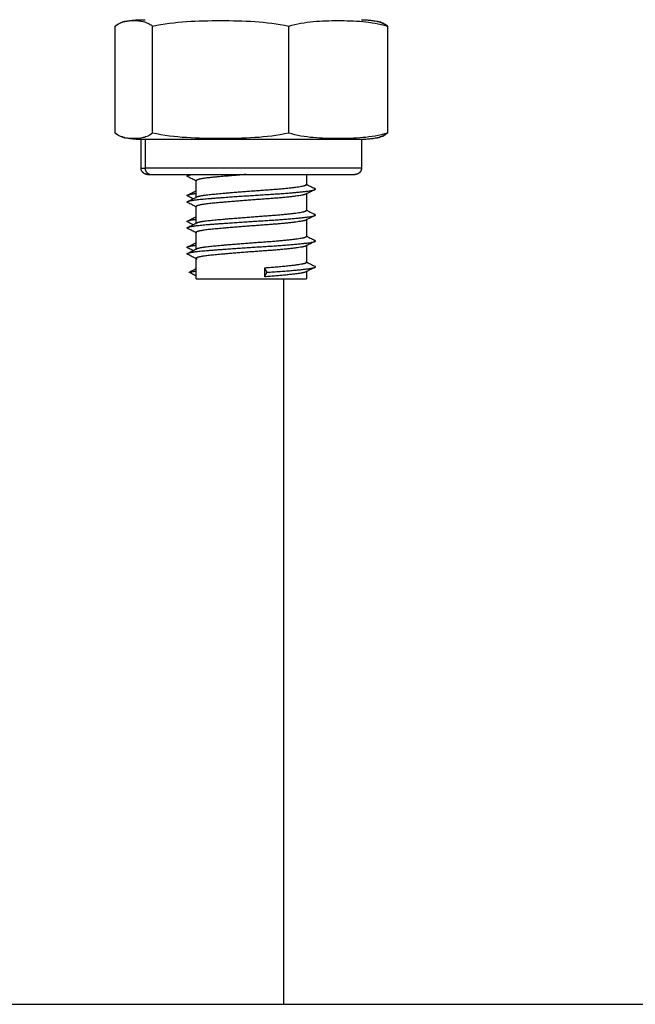
# Model space of a CAD drawing. Units: millimetres. Extents: x 106.72 to 113.24, y 1466.32 to 1474.77.
# Drawn here: x 111.14 to 111.19, y 1471.61 to 1471.68 of the extents above; entities that cross this region are included whole.
import ezdxf

# ---------------------------------------------------------------- set-up
doc = ezdxf.new("R2010")
doc.units = ezdxf.units.MM

# ---------------------------------------------------------------- blocks, each defined once
blk = doc.blocks.new('A042_front')
for points, knots in [([(111.148802, 1470.904958), (111.14892, 1470.905056), (111.149041, 1470.905131), (111.149281, 1470.905244), (111.149401, 1470.905284), (111.149533, 1470.905316), (111.149545, 1470.905318), (111.149556, 1470.905321)], [-5.4558, -5.4558, -5.4558, -5.4558, -4.09185, -4.09185, -2.7279, -2.7279, -2.598257, -2.598257, -2.598257, -2.598257]), ([(111.149596, 1470.905329), (111.149572, 1470.905324), (111.149549, 1470.905319), (111.149298, 1470.905256), (111.149069, 1470.905156), (111.148845, 1470.904958)], [-3.005961, -3.005961, -3.005961, -3.005961, -2.729076, -2.729076, 0, 0, 0, 0]), ([(111.149556, 1470.905321), (111.149622, 1470.905335), (111.149688, 1470.905349), (111.149872, 1470.905383), (111.149991, 1470.905401), (111.150228, 1470.90543), (111.150345, 1470.90544), (111.15052, 1470.905451), (111.150578, 1470.905453), (111.150664, 1470.905456), (111.150693, 1470.905456), (111.150736, 1470.905457), (111.15075, 1470.905457), (111.150772, 1470.905457), (111.150779, 1470.905457), (111.15079, 1470.905458), (111.150793, 1470.905458), (111.150797, 1470.905458), (111.150799, 1470.905458), (111.150801, 1470.905458)], [7.890803, 7.890803, 7.890803, 7.890803, 8.093371, 8.093371, 8.455673, 8.455673, 8.810346, 8.810346, 8.983658, 8.983658, 9.070311, 9.070311, 9.11364, 9.11364, 9.135305, 9.135305, 9.138916, 9.142527, 9.146137, 9.146137, 9.146137, 9.146137]), ([(111.150247, 1470.905387), (111.150489, 1470.905387), (111.150731, 1470.90537), (111.151093, 1470.905284), (111.151213, 1470.905244), (111.151454, 1470.90513), (111.151574, 1470.905056), (111.151691, 1470.904958)], [-5.455801, -5.455801, -5.455801, -5.455801, -2.7279, -2.7279, -1.36395, -1.36395, 0, 0, 0, 0]), ([(111.151691, 1470.904958), (111.152561, 1470.905158), (111.153435, 1470.905256), (111.155186, 1470.90537), (111.156063, 1470.905387), (111.157818, 1470.905387), (111.158696, 1470.905371), (111.160455, 1470.905256), (111.161334, 1470.905156), (111.162196, 1470.904958)], [-10.916305, -10.916305, -10.916305, -10.916305, -8.187228, -8.187228, -5.458152, -5.458152, -2.729076, -2.729076, 0, 0, 0, 0]), ([(111.162196, 1470.904958), (111.162827, 1470.905158), (111.163461, 1470.905256), (111.16473, 1470.90537), (111.165366, 1470.905387), (111.166638, 1470.905387), (111.167275, 1470.905371), (111.16855, 1470.905256), (111.169187, 1470.905156), (111.169813, 1470.904958)], [-10.916305, -10.916305, -10.916305, -10.916305, -8.187228, -8.187228, -5.458152, -5.458152, -2.729076, -2.729076, 0, 0, 0, 0]), ([(111.167817, 1470.905458), (111.167818, 1470.905458), (111.167818, 1470.905458), (111.167822, 1470.905458), (111.167826, 1470.905458), (111.167837, 1470.905457), (111.167844, 1470.905457), (111.167865, 1470.905457), (111.16788, 1470.905457), (111.167923, 1470.905456), (111.167952, 1470.905456), (111.168038, 1470.905453), (111.168096, 1470.905451), (111.168271, 1470.90544), (111.168388, 1470.90543), (111.168624, 1470.905401), (111.168743, 1470.905383), (111.168928, 1470.905349), (111.168994, 1470.905335), (111.169059, 1470.905321)], [0.007048, 0.007048, 0.007048, 0.007048, 0.008109, 0.008109, 0.018921, 0.018921, 0.040545, 0.040545, 0.083793, 0.083793, 0.170289, 0.170289, 0.343293, 0.343293, 0.697338, 0.697338, 1.058998, 1.058998, 1.261206, 1.261206, 1.261206, 1.261206]), ([(111.16902, 1470.905329), (111.169043, 1470.905324), (111.169066, 1470.905319), (111.169318, 1470.905256), (111.169546, 1470.905156), (111.16977, 1470.904958)], [-3.005961, -3.005961, -3.005961, -3.005961, -2.729076, -2.729076, 0, 0, 0, 0]), ([(111.169813, 1470.904958), (111.169695, 1470.905056), (111.169575, 1470.905131), (111.169335, 1470.905244), (111.169214, 1470.905284), (111.169082, 1470.905316), (111.169071, 1470.905318), (111.169059, 1470.905321)], [-5.4558, -5.4558, -5.4558, -5.4558, -4.09185, -4.09185, -2.7279, -2.7279, -2.598257, -2.598257, -2.598257, -2.598257]), ([(111.149556, 1470.896344), (111.149544, 1470.896347), (111.149533, 1470.89635), (111.149401, 1470.896381), (111.14928, 1470.896421), (111.14904, 1470.896535), (111.14892, 1470.896609), (111.148802, 1470.896708)], [-2.858819, -2.858819, -2.858819, -2.858819, -2.7279, -2.7279, -1.36395, -1.36395, 0, 0, 0, 0]), ([(111.148845, 1470.896708), (111.149071, 1470.896508), (111.149298, 1470.896409), (111.149549, 1470.896346), (111.149572, 1470.896341), (111.149596, 1470.896336)], [-10.916305, -10.916305, -10.916305, -10.916305, -8.187228, -8.187228, -7.907538, -7.907538, -7.907538, -7.907538]), ([(111.151691, 1470.896708), (111.151573, 1470.896609), (111.151453, 1470.896534), (111.151213, 1470.896421), (111.151092, 1470.896381), (111.150731, 1470.896295), (111.150489, 1470.896278), (111.150247, 1470.896278)], [-5.4558, -5.4558, -5.4558, -5.4558, -4.09185, -4.09185, -2.7279, -2.7279, 0, 0, 0, 0]), ([(111.162196, 1470.896708), (111.161326, 1470.896508), (111.160452, 1470.896409), (111.158702, 1470.896295), (111.157825, 1470.896278), (111.15607, 1470.896278), (111.155192, 1470.896295), (111.153433, 1470.896409), (111.152554, 1470.896509), (111.151691, 1470.896708)], [-10.916305, -10.916305, -10.916305, -10.916305, -8.187228, -8.187228, -5.458152, -5.458152, -2.729076, -2.729076, 0, 0, 0, 0]), ([(111.169813, 1470.896708), (111.169182, 1470.896508), (111.168549, 1470.896409), (111.167279, 1470.896295), (111.166643, 1470.896278), (111.165371, 1470.896278), (111.164734, 1470.896295), (111.163459, 1470.896409), (111.162822, 1470.896509), (111.162196, 1470.896708)], [-10.916305, -10.916305, -10.916305, -10.916305, -8.187228, -8.187228, -5.458152, -5.458152, -2.729076, -2.729076, 0, 0, 0, 0]), ([(111.16977, 1470.896708), (111.169544, 1470.896508), (111.169317, 1470.896409), (111.169067, 1470.896346), (111.169043, 1470.896341), (111.16902, 1470.896336)], [-10.916305, -10.916305, -10.916305, -10.916305, -8.187228, -8.187228, -7.907538, -7.907538, -7.907538, -7.907538]), ([(111.169059, 1470.896344), (111.169071, 1470.896347), (111.169083, 1470.89635), (111.169215, 1470.896381), (111.169335, 1470.896421), (111.169576, 1470.896535), (111.169696, 1470.896609), (111.169813, 1470.896708)], [-2.858819, -2.858819, -2.858819, -2.858819, -2.7279, -2.7279, -1.36395, -1.36395, 0, 0, 0, 0]), ([(111.150808, 1470.896208), (111.150805, 1470.896208), (111.1508, 1470.896208), (111.150793, 1470.896208), (111.15079, 1470.896208), (111.150779, 1470.896208), (111.150772, 1470.896208), (111.15075, 1470.896208), (111.150736, 1470.896208), (111.150693, 1470.896209), (111.150664, 1470.896209), (111.150578, 1470.896212), (111.15052, 1470.896214), (111.150345, 1470.896225), (111.150228, 1470.896235), (111.149991, 1470.896264), (111.149872, 1470.896282), (111.149688, 1470.896317), (111.149622, 1470.89633), (111.149556, 1470.896344)], [0, 0, 0, 0, 0.008109, 0.008109, 0.018921, 0.018921, 0.040545, 0.040545, 0.083793, 0.083793, 0.170289, 0.170289, 0.343293, 0.343293, 0.697338, 0.697338, 1.058998, 1.058998, 1.261206, 1.261206, 1.261206, 1.261206]), ([(111.169059, 1470.896344), (111.168994, 1470.89633), (111.168928, 1470.896317), (111.168743, 1470.896282), (111.168624, 1470.896264), (111.168388, 1470.896235), (111.168271, 1470.896225), (111.168096, 1470.896214), (111.168038, 1470.896212), (111.167952, 1470.896209), (111.167923, 1470.896209), (111.16788, 1470.896208), (111.167865, 1470.896208), (111.167844, 1470.896208), (111.167837, 1470.896208), (111.167826, 1470.896208), (111.167822, 1470.896208), (111.167816, 1470.896208), (111.16781, 1470.896208), (111.167808, 1470.896208)], [7.884922, 7.884922, 7.884922, 7.884922, 8.08713, 8.08713, 8.448789, 8.448789, 8.802833, 8.802833, 8.975837, 8.975837, 9.062336, 9.062336, 9.105588, 9.105588, 9.127214, 9.127214, 9.138028, 9.138028, 9.146137, 9.146137, 9.146137, 9.146137]), ([(111.155058, 1470.893008), (111.154955, 1470.89306), (111.154852, 1470.893112), (111.154631, 1470.893223), (111.154514, 1470.893283), (111.154396, 1470.893342)], [0.0493007, 0.0493007, 0.0493007, 0.0493007, 0.3954052, 0.3954052, 0.7902156, 0.7902156, 0.7902156, 0.7902156]), ([(111.163558, 1470.892757), (111.163659, 1470.892706), (111.16376, 1470.892655), (111.163978, 1470.892544), (111.164096, 1470.892485), (111.164214, 1470.892425)], [0.0570795, 0.0570795, 0.0570795, 0.0570795, 0.3965827, 0.3965827, 0.7923134, 0.7923134, 0.7923134, 0.7923134]), ([(111.154395, 1470.891926), (111.154513, 1470.891985), (111.15463, 1470.892045), (111.154851, 1470.892156), (111.154954, 1470.892208), (111.155058, 1470.89226)], [0, 0, 0, 0, 0.3947149, 0.3947149, 0.7418395, 0.7418395, 0.7418395, 0.7418395]), ([(111.154816, 1470.891635), (111.154796, 1470.891645), (111.154775, 1470.891655), (111.154637, 1470.891725), (111.154519, 1470.891785), (111.154401, 1470.891844)], [0.3272154, 0.3272154, 0.3272154, 0.3272154, 0.3965877, 0.3965877, 0.7923164, 0.7923164, 0.7923164, 0.7923164]), ([(111.164219, 1470.892342), (111.164102, 1470.892283), (111.163984, 1470.892223), (111.163749, 1470.892105), (111.163631, 1470.892045), (111.163514, 1470.891986)], [0, 0, 0, 0, 0.3948102, 0.3948102, 0.7902156, 0.7902156, 0.7902156, 0.7902156]), ([(111.155058, 1470.891008), (111.154955, 1470.89106), (111.154852, 1470.891112), (111.154631, 1470.891223), (111.154514, 1470.891283), (111.154396, 1470.891342)], [0.0493007, 0.0493007, 0.0493007, 0.0493007, 0.3954052, 0.3954052, 0.7902156, 0.7902156, 0.7902156, 0.7902156]), ([(111.154401, 1470.891425), (111.154519, 1470.891485), (111.154637, 1470.891544), (111.154873, 1470.891663), (111.154991, 1470.891723), (111.155109, 1470.891782)], [0, 0, 0, 0, 0.3957307, 0.3957307, 0.7923134, 0.7923134, 0.7923134, 0.7923134]), ([(111.164219, 1470.890342), (111.164102, 1470.890283), (111.163984, 1470.890223), (111.163749, 1470.890105), (111.163631, 1470.890045), (111.163514, 1470.889986)], [0, 0, 0, 0, 0.3948102, 0.3948102, 0.7902156, 0.7902156, 0.7902156, 0.7902156]), ([(111.163558, 1470.890757), (111.163659, 1470.890706), (111.16376, 1470.890655), (111.163978, 1470.890544), (111.164096, 1470.890485), (111.164214, 1470.890425)], [0.0570795, 0.0570795, 0.0570795, 0.0570795, 0.3965827, 0.3965827, 0.7923134, 0.7923134, 0.7923134, 0.7923134]), ([(111.154395, 1470.889926), (111.154513, 1470.889985), (111.15463, 1470.890045), (111.154851, 1470.890156), (111.154954, 1470.890208), (111.155058, 1470.89026)], [0, 0, 0, 0, 0.3947149, 0.3947149, 0.74184, 0.74184, 0.74184, 0.74184]), ([(111.154816, 1470.889635), (111.154796, 1470.889645), (111.154775, 1470.889655), (111.154637, 1470.889725), (111.154519, 1470.889785), (111.154401, 1470.889844)], [0.3272131, 0.3272131, 0.3272131, 0.3272131, 0.3965877, 0.3965877, 0.7923164, 0.7923164, 0.7923164, 0.7923164]), ([(111.154401, 1470.889425), (111.154519, 1470.889485), (111.154637, 1470.889544), (111.154873, 1470.889663), (111.154991, 1470.889723), (111.155109, 1470.889782)], [0, 0, 0, 0, 0.3957307, 0.3957307, 0.7923134, 0.7923134, 0.7923134, 0.7923134]), ([(111.155058, 1470.889008), (111.154955, 1470.88906), (111.154852, 1470.889112), (111.154631, 1470.889223), (111.154514, 1470.889283), (111.154396, 1470.889342)], [0.0493007, 0.0493007, 0.0493007, 0.0493007, 0.3954052, 0.3954052, 0.7902156, 0.7902156, 0.7902156, 0.7902156]), ([(111.154395, 1470.887926), (111.154513, 1470.887985), (111.15463, 1470.888045), (111.154851, 1470.888156), (111.154954, 1470.888208), (111.155058, 1470.88826)], [0, 0, 0, 0, 0.3947149, 0.3947149, 0.7418405, 0.7418405, 0.7418405, 0.7418405]), ([(111.164219, 1470.888342), (111.164102, 1470.888283), (111.163984, 1470.888223), (111.163749, 1470.888105), (111.163631, 1470.888045), (111.163514, 1470.887986)], [0, 0, 0, 0, 0.3948102, 0.3948102, 0.7902156, 0.7902156, 0.7902156, 0.7902156]), ([(111.163558, 1470.888757), (111.163659, 1470.888706), (111.16376, 1470.888655), (111.163978, 1470.888544), (111.164096, 1470.888485), (111.164214, 1470.888425)], [0.0570795, 0.0570795, 0.0570795, 0.0570795, 0.3965827, 0.3965827, 0.7923134, 0.7923134, 0.7923134, 0.7923134]), ([(111.155069, 1470.887003), (111.154962, 1470.887056), (111.154856, 1470.88711), (111.154631, 1470.887223), (111.154514, 1470.887283), (111.154396, 1470.887342)], [0.0367217, 0.0367217, 0.0367217, 0.0367217, 0.3954052, 0.3954052, 0.7902156, 0.7902156, 0.7902156, 0.7902156]), ([(111.154816, 1470.887635), (111.154796, 1470.887645), (111.154775, 1470.887655), (111.154637, 1470.887725), (111.154519, 1470.887785), (111.154401, 1470.887844)], [0.3272123, 0.3272123, 0.3272123, 0.3272123, 0.3965877, 0.3965877, 0.7923164, 0.7923164, 0.7923164, 0.7923164]), ([(111.154401, 1470.887425), (111.154519, 1470.887485), (111.154637, 1470.887544), (111.154873, 1470.887663), (111.154991, 1470.887723), (111.155109, 1470.887782)], [0, 0, 0, 0, 0.3957307, 0.3957307, 0.7923134, 0.7923134, 0.7923134, 0.7923134]), ([(111.163558, 1470.886757), (111.163659, 1470.886706), (111.16376, 1470.886655), (111.163978, 1470.886544), (111.164096, 1470.886485), (111.164214, 1470.886425)], [0.0570861, 0.0570861, 0.0570861, 0.0570861, 0.3965827, 0.3965827, 0.7923134, 0.7923134, 0.7923134, 0.7923134]), ([(111.164219, 1470.886342), (111.164102, 1470.886283), (111.163984, 1470.886223), (111.163749, 1470.886105), (111.163631, 1470.886045), (111.163514, 1470.885986)], [0, 0, 0, 0, 0.3948102, 0.3948102, 0.7902156, 0.7902156, 0.7902156, 0.7902156])]:
    blk.add_open_spline(points, degree=3, knots=knots)
for points, degree in [([(111.148802, 1470.896708), (111.148802, 1470.900833), (111.148802, 1470.904958)], 2), ([(111.149556, 1470.905321), (111.149786, 1470.905372), (111.150016, 1470.905387), (111.150247, 1470.905387)], 3), ([(111.150801, 1470.905458), (111.150801, 1470.905458), (111.150801, 1470.905458), (111.150801, 1470.905458)], 3), ([(111.151691, 1470.896708), (111.151691, 1470.900833), (111.151691, 1470.904958)], 2), ([(111.162196, 1470.896708), (111.162196, 1470.900833), (111.162196, 1470.904958)], 2), ([(111.167813, 1470.905458), (111.167815, 1470.905458), (111.167816, 1470.905458), (111.167817, 1470.905458)], 3), ([(111.169059, 1470.905321), (111.169053, 1470.905322), (111.169047, 1470.905323), (111.169041, 1470.905325)], 3), ([(111.169813, 1470.904958), (111.169813, 1470.900833), (111.169813, 1470.896708)], 2), ([(111.150247, 1470.896278), (111.150016, 1470.896278), (111.149786, 1470.896293), (111.149556, 1470.896344)], 3), ([(111.150808, 1470.894008), (111.150808, 1470.895108), (111.150808, 1470.896208)], 2), ([(111.151114, 1470.896208), (111.151114, 1470.895108), (111.151114, 1470.894008)], 2), ([(111.164219, 1470.896342), (111.164219, 1470.896342), (111.164219, 1470.896342), (111.164218, 1470.896342)], 3), ([(111.167808, 1470.896208), (111.167808, 1470.895108), (111.167808, 1470.894008)], 2), ([(111.169041, 1470.89634), (111.169047, 1470.896342), (111.169053, 1470.896343), (111.169059, 1470.896344)], 3), ([(111.154401, 1470.893425), (111.154456, 1470.893453), (111.15451, 1470.89348), (111.154565, 1470.893508)], 3), ([(111.163558, 1470.893508), (111.163558, 1470.89312), (111.163558, 1470.892732)], 2), ([(111.155058, 1470.891757), (111.155058, 1470.892394), (111.155058, 1470.893032)], 2), ([(111.155069, 1470.891762), (111.155069, 1470.892409), (111.155069, 1470.893055)], 2), ([(111.163558, 1470.892032), (111.163558, 1470.89202), (111.163558, 1470.892008)], 2), ([(111.163558, 1470.892008), (111.163558, 1470.89137), (111.163558, 1470.890732)], 2), ([(111.155058, 1470.891732), (111.155058, 1470.891744), (111.155058, 1470.891757)], 2), ([(111.155058, 1470.889757), (111.155058, 1470.890394), (111.155058, 1470.891032)], 2), ([(111.155069, 1470.889762), (111.155069, 1470.890409), (111.155069, 1470.891055)], 2), ([(111.155058, 1470.889732), (111.155058, 1470.889744), (111.155058, 1470.889757)], 2), ([(111.163558, 1470.890032), (111.163558, 1470.89002), (111.163558, 1470.890008)], 2), ([(111.163558, 1470.890008), (111.163558, 1470.88937), (111.163558, 1470.888732)], 2), ([(111.155058, 1470.887757), (111.155058, 1470.888394), (111.155058, 1470.889032)], 2), ([(111.155069, 1470.887762), (111.155069, 1470.888409), (111.155069, 1470.889055)], 2), ([(111.155058, 1470.887732), (111.155058, 1470.887744), (111.155058, 1470.887757)], 2), ([(111.163558, 1470.888032), (111.163558, 1470.887382), (111.163558, 1470.886732)], 2), ([(111.155058, 1470.885458), (111.155058, 1470.886245), (111.155058, 1470.887032)], 2), ([(111.155069, 1470.885458), (111.155069, 1470.886256), (111.155069, 1470.887055)], 2), ([(111.154508, 1470.885963), (111.154789, 1470.886108), (111.155069, 1470.886252)], 2), ([(111.155069, 1470.885674), (111.154789, 1470.885819), (111.154508, 1470.885963)], 2), ([(111.160519, 1470.885963), (111.160433, 1470.886138), (111.160348, 1470.886313)], 2), ([(111.160348, 1470.885613), (111.160348, 1470.885846), (111.160348, 1470.88608), (111.160348, 1470.886313)], 3), ([(111.160348, 1470.885613), (111.160433, 1470.885788), (111.160519, 1470.885963)], 2), ([(111.163558, 1470.886032), (111.163558, 1470.885745), (111.163558, 1470.885458)], 2), ([(111.161808, 1470.829458), (111.161808, 1470.857458), (111.161808, 1470.885458)], 2)]:
    blk.add_open_spline(points, degree=degree)
for points, weights in [([(111.150247, 1470.905387), (111.150678, 1470.905458), (111.151114, 1470.905458)], [1, 0.99695900234, 1]), ([(111.151114, 1470.896208), (111.150678, 1470.896208), (111.150247, 1470.896278)], [1, 0.99695900234, 1]), ([(111.151114, 1470.896208), (111.150808, 1470.896208), (111.150808, 1470.896208)], [1, 0.990942936791, 1]), ([(111.150808, 1470.894008), (111.150808, 1470.894008), (111.151114, 1470.894008)], [1, 0.990942936791, 1]), ([(111.151114, 1470.894008), (111.151114, 1470.893508), (111.151596, 1470.893508)], [1, 0.707106781187, 1]), ([(111.151308, 1470.893508), (111.151308, 1470.893508), (111.151596, 1470.893508)], [1, 0.990942936791, 1]), ([(111.154396, 1470.893342), (111.154316, 1470.893382), (111.154401, 1470.893425)], [0.966056065653, 0.943049742776, 0.936061489251]), ([(111.154401, 1470.893425), (111.154483, 1470.893466), (111.154713, 1470.893508)], [0.936061489251, 0.929440808585, 0.937197454812]), ([(111.155069, 1470.893055), (111.155058, 1470.893043), (111.155058, 1470.893032)], [0.940153202223, 0.943153544145, 0.947414589272]), ([(111.155058, 1470.893032), (111.155058, 1470.89302), (111.155069, 1470.893008)], [0.947414589272, 0.951714310843, 0.957297725662]), ([(111.163558, 1470.892732), (111.163558, 1470.892743), (111.163547, 1470.892755)], [0.947414589272, 0.943153544145, 0.940153202223]), ([(111.154401, 1470.891844), (111.154317, 1470.891887), (111.154395, 1470.891926)], [0.937857783198, 0.94663525926, 0.971314240608]), ([(111.163547, 1470.892008), (111.163536, 1470.891997), (111.163514, 1470.891986)], [0.957296972079, 0.962748069246, 0.969422775775]), ([(111.164219, 1470.892342), (111.164299, 1470.892382), (111.164214, 1470.892425)], [0.966056065653, 0.943049742776, 0.936061489251]), ([(111.154396, 1470.891342), (111.154316, 1470.891382), (111.154401, 1470.891425)], [0.966056065653, 0.943049742776, 0.936061489251]), ([(111.155069, 1470.891755), (111.155082, 1470.891769), (111.155108, 1470.891782)], [0.940153202223, 0.936825157072, 0.935048247558]), ([(111.155069, 1470.891055), (111.155058, 1470.891043), (111.155058, 1470.891032)], [0.940153202223, 0.943153544145, 0.947414589272]), ([(111.155058, 1470.891032), (111.155058, 1470.89102), (111.155069, 1470.891008)], [0.947414589272, 0.951714310843, 0.957297725662]), ([(111.163558, 1470.890732), (111.163558, 1470.890743), (111.163547, 1470.890755)], [0.947414589272, 0.943153544145, 0.940153202223]), ([(111.164219, 1470.890342), (111.164299, 1470.890382), (111.164214, 1470.890425)], [0.966056065653, 0.943049742776, 0.936061489251]), ([(111.154401, 1470.889844), (111.154317, 1470.889887), (111.154395, 1470.889926)], [0.937857783198, 0.94663525926, 0.971314240608]), ([(111.155069, 1470.889755), (111.155082, 1470.889769), (111.155108, 1470.889782)], [0.940153202223, 0.936825157072, 0.935048247558]), ([(111.163547, 1470.890008), (111.163536, 1470.889997), (111.163514, 1470.889986)], [0.957296787723, 0.962747956377, 0.969422775774]), ([(111.154396, 1470.889342), (111.154316, 1470.889382), (111.154401, 1470.889425)], [0.966056065653, 0.943049742776, 0.936061489251]), ([(111.155069, 1470.889055), (111.155058, 1470.889043), (111.155058, 1470.889032)], [0.940153202223, 0.943153544145, 0.947414589272]), ([(111.155058, 1470.889032), (111.155058, 1470.88902), (111.155069, 1470.889008)], [0.947414589272, 0.951714310843, 0.957297725662]), ([(111.163558, 1470.888732), (111.163558, 1470.888743), (111.163547, 1470.888755)], [0.947414589272, 0.943153544145, 0.940153202223]), ([(111.164219, 1470.888342), (111.164299, 1470.888382), (111.164214, 1470.888425)], [0.966056065653, 0.943049742776, 0.936061489251]), ([(111.154401, 1470.887844), (111.154317, 1470.887887), (111.154395, 1470.887926)], [0.937857783198, 0.94663525926, 0.971314240608]), ([(111.154396, 1470.887342), (111.154316, 1470.887382), (111.154401, 1470.887425)], [0.966056065653, 0.943049742776, 0.936061489251]), ([(111.155069, 1470.887755), (111.155082, 1470.887769), (111.155108, 1470.887782)], [0.940153202223, 0.936825157072, 0.935048247558]), ([(111.163558, 1470.888032), (111.163558, 1470.888008), (111.163514, 1470.887986)], [0.947414589272, 0.955911911126, 0.969422775775]), ([(111.155069, 1470.887055), (111.155058, 1470.887043), (111.155058, 1470.887032)], [0.940153202223, 0.943153544145, 0.947414589272]), ([(111.155058, 1470.887032), (111.155058, 1470.887008), (111.155102, 1470.886986)], [0.947414589272, 0.955981421652, 0.96964415675]), ([(111.163558, 1470.886732), (111.163558, 1470.886743), (111.163547, 1470.886755)], [0.947414589272, 0.943153544145, 0.940153202223]), ([(111.154508, 1470.885963), (111.154689, 1470.886006), (111.155069, 1470.886054)], [1, 0.961651515506, 0.945256540178]), ([(111.163558, 1470.886032), (111.163558, 1470.886008), (111.163514, 1470.885986)], [0.947414589272, 0.955911911126, 0.969422775775]), ([(111.164219, 1470.886342), (111.164299, 1470.886382), (111.164214, 1470.886425)], [0.966056065653, 0.943049742776, 0.936061489251]), ([(111.155058, 1470.885458), (111.155058, 1470.885458), (111.155069, 1470.885458)], [1, 0.999339496429, 1])]:
    blk.add_rational_spline(points, weights, degree=2)
for points, weights, degree, knots in [([(111.167808, 1470.896208), (111.167808, 1470.896208), (111.160449, 1470.896208), (111.153091, 1470.896208), (111.151114, 1470.896208)], [1, 0.753088188791, 1, 0.753088188791, 1], 2, [2.289739, 2.289739, 2.289739, 14.496638, 14.496638, 26.703538, 26.703538, 26.703538]), ([(111.151308, 1470.893508), (111.151308, 1470.893508), (111.151304, 1470.893508), (111.151303, 1470.893508), (111.151302, 1470.893508), (111.151298, 1470.893508), (111.151295, 1470.893508), (111.151288, 1470.893508), (111.151283, 1470.893508), (111.151268, 1470.893509), (111.151258, 1470.89351), (111.151237, 1470.893512), (111.151227, 1470.893514), (111.151185, 1470.893522), (111.151154, 1470.893531), (111.15106, 1470.893568), (111.151003, 1470.893606), (111.150954, 1470.893654), (111.150857, 1470.893752), (111.150808, 1470.893877), (111.150808, 1470.894008)], [1, 1, 1, 1, 1, 1, 1, 1, 1, 1, 1, 1, 1, 1, 1, 1, 1, 1, 1, 1.05719095842, 1.17157287525], 3, [0, 0, 0, 0, 0.0000001, 0.0000001, 0.0037668, 0.0037668, 0.0113003, 0.0113003, 0.0263684, 0.0263684, 0.0572043, 0.0572043, 0.0887036, 0.0887036, 0.1868766, 0.1868766, 0.3942841, 0.3942841, 0.3942841, 0.7971561, 0.7971561, 0.7971561, 0.7971561]), ([(111.167808, 1470.894008), (111.167808, 1470.894008), (111.160449, 1470.894008), (111.153091, 1470.894008), (111.151114, 1470.894008)], [1, 0.753088188791, 1, 0.753088188791, 1], 2, [2.155048, 2.155048, 2.155048, 13.643895, 13.643895, 25.132741, 25.132741, 25.132741]), ([(111.151596, 1470.893508), (111.153456, 1470.893508), (111.160382, 1470.893508), (111.167308, 1470.893508), (111.167308, 1470.893508)], [1, 0.753088188791, 1, 0.753088188791, 1], 2, [0, 0, 0, 11.488846, 11.488846, 22.977693, 22.977693, 22.977693]), ([(111.158917, 1470.893508), (111.157353, 1470.893386), (111.156259, 1470.89328), (111.155181, 1470.893175), (111.155069, 1470.893055)], [0.940988259534, 0.909898614038, 1, 0.911142109209, 0.940153202223], 2, [0.940737242, 0.940737242, 0.940737242, 0.942264251, 0.942264251, 0.943696099, 0.943696099, 0.943696099]), ([(111.167808, 1470.894008), (111.167808, 1470.893877), (111.167759, 1470.893752), (111.167661, 1470.893654), (111.167613, 1470.893606), (111.167555, 1470.893568), (111.167462, 1470.893531), (111.167431, 1470.893522), (111.167389, 1470.893514), (111.167378, 1470.893512), (111.167358, 1470.89351), (111.167348, 1470.893509), (111.167333, 1470.893508), (111.167328, 1470.893508), (111.16732, 1470.893508), (111.167318, 1470.893508), (111.167314, 1470.893508), (111.167313, 1470.893508), (111.167311, 1470.893508), (111.16731, 1470.893508), (111.167309, 1470.893508), (111.167309, 1470.893508), (111.167309, 1470.893508), (111.167308, 1470.893508), (111.167308, 1470.893508), (111.167308, 1470.893508), (111.167308, 1470.893508)], [0.912993219195, 0.82385671162, 0.779288457832, 0.779288457832, 0.779288457832, 0.779288457832, 0.779288457832, 0.779288457832, 0.779288457832, 0.779288457832, 0.779288457832, 0.779288457832, 0.779288457832, 0.779288457832, 0.779288457832, 0.779288457832, 0.779288457832, 0.779288457832, 0.779288457832, 0.779288457832, 0.779288457832, 0.779288457832, 0.779288457832, 0.779288457832, 0.779288457832, 0.779288457832, 0.779288457832], 3, [0, 0, 0, 0, 0.402872, 0.402872, 0.402872, 0.6085596, 0.6085596, 0.7059186, 0.7059186, 0.7371567, 0.7371567, 0.7677369, 0.7677369, 0.78268, 0.78268, 0.7901513, 0.7901513, 0.7938872, 0.7938872, 0.7957551, 0.7957551, 0.7966891, 0.7966891, 0.7968448, 0.7970004, 0.7971561, 0.7971561, 0.7971561, 0.7971561]), ([(111.155109, 1470.891782), (111.155317, 1470.891888), (111.156259, 1470.89198), (111.157969, 1470.892146), (111.160348, 1470.892313), (111.162727, 1470.89248), (111.163396, 1470.892646), (111.163558, 1470.892687), (111.163558, 1470.892732)], [0.935001481405, 0.921470476539, 1, 0.866025403784, 1, 0.866025403784, 1, 0.964073022612, 0.947414589272], 2, [-0.956863002, -0.956863002, -0.956863002, -0.955597584, -0.955597584, -0.953327027, -0.953327027, -0.951056469, -0.951056469, -0.950504064, -0.950504064, -0.950504064]), ([(111.154395, 1470.891926), (111.154433, 1470.891945), (111.154508, 1470.891963), (111.154686, 1470.892005), (111.155058, 1470.892053)], [0.971314240608, 0.983665604987, 1, 0.962209690694, 0.945738460046], 2, [-0.9536042702, -0.9536042702, -0.9536042702, -0.9533333333, -0.9533333333, -0.9527065095, -0.9527065095, -0.9527065095]), ([(111.154401, 1470.891425), (111.154618, 1470.891534), (111.155757, 1470.89163), (111.157748, 1470.891796), (111.160519, 1470.891963), (111.16329, 1470.89213), (111.16407, 1470.892296), (111.164172, 1470.892318), (111.164219, 1470.892342)], [0.936061489251, 0.918721794726, 1, 0.866025403784, 1, 0.866025403784, 1, 0.980060397465, 0.966056065653], 2, [-0.956903708, -0.956903708, -0.956903708, -0.955555556, -0.955555556, -0.953333333, -0.953333333, -0.951111111, -0.951111111, -0.950780375, -0.950780375, -0.950780375]), ([(111.163514, 1470.891986), (111.163473, 1470.891966), (111.163396, 1470.891946), (111.162727, 1470.89178), (111.160348, 1470.891613), (111.157969, 1470.891446), (111.156259, 1470.89128), (111.155181, 1470.891175), (111.155069, 1470.891055)], [0.96964415675, 0.982548973317, 1, 0.866025403784, 1, 0.866025403784, 1, 0.911142109209, 0.940153202223], 2, [0.950788146, 0.950788146, 0.950788146, 0.951056469, 0.951056469, 0.953327027, 0.953327027, 0.955597584, 0.955597584, 0.957029432, 0.957029432, 0.957029432]), ([(111.154401, 1470.889425), (111.154618, 1470.889534), (111.155757, 1470.88963), (111.157748, 1470.889796), (111.160519, 1470.889963), (111.16329, 1470.89013), (111.16407, 1470.890296), (111.164172, 1470.890318), (111.164219, 1470.890342)], [0.936061489251, 0.918721794726, 1, 0.866025403784, 1, 0.866025403784, 1, 0.980060397465, 0.966056065653], 2, [-0.970237042, -0.970237042, -0.970237042, -0.968888889, -0.968888889, -0.966666667, -0.966666667, -0.964444444, -0.964444444, -0.964113708, -0.964113708, -0.964113708]), ([(111.155109, 1470.889782), (111.155317, 1470.889888), (111.156259, 1470.88998), (111.157969, 1470.890146), (111.160348, 1470.890313), (111.162727, 1470.89048), (111.163396, 1470.890646), (111.163558, 1470.890687), (111.163558, 1470.890732)], [0.935001481405, 0.921470476539, 1, 0.866025403784, 1, 0.866025403784, 1, 0.964073022612, 0.947414589272], 2, [-0.970196335, -0.970196335, -0.970196335, -0.968930918, -0.968930918, -0.96666036, -0.96666036, -0.964389802, -0.964389802, -0.963837398, -0.963837398, -0.963837398]), ([(111.154395, 1470.889926), (111.154433, 1470.889945), (111.154508, 1470.889963), (111.154686, 1470.890005), (111.155058, 1470.890053)], [0.971314240608, 0.983665604987, 1, 0.962209735907, 0.945738499459], 2, [-0.9669376035, -0.9669376035, -0.9669376035, -0.9666666667, -0.9666666667, -0.9660398436, -0.9660398436, -0.9660398436]), ([(111.163514, 1470.889986), (111.163473, 1470.889966), (111.163396, 1470.889946), (111.162727, 1470.88978), (111.160348, 1470.889613), (111.157969, 1470.889446), (111.156259, 1470.88928), (111.155181, 1470.889175), (111.155069, 1470.889055)], [0.96964415675, 0.982548973317, 1, 0.866025403784, 1, 0.866025403784, 1, 0.911142109209, 0.940153202223], 2, [0.964121479, 0.964121479, 0.964121479, 0.964389802, 0.964389802, 0.96666036, 0.96666036, 0.968930918, 0.968930918, 0.970362765, 0.970362765, 0.970362765]), ([(111.154395, 1470.887926), (111.154433, 1470.887945), (111.154508, 1470.887963), (111.154686, 1470.888005), (111.155058, 1470.888053)], [0.971314240608, 0.983665604987, 1, 0.962209752005, 0.945738513492], 2, [-0.9802709369, -0.9802709369, -0.9802709369, -0.98, -0.98, -0.9793731772, -0.9793731772, -0.9793731772]), ([(111.154401, 1470.887425), (111.154618, 1470.887534), (111.155757, 1470.88763), (111.157748, 1470.887796), (111.160519, 1470.887963), (111.16329, 1470.88813), (111.16407, 1470.888296), (111.164172, 1470.888318), (111.164219, 1470.888342)], [0.936061489251, 0.918721794726, 1, 0.866025403784, 1, 0.866025403784, 1, 0.980060397465, 0.966056065653], 2, [-0.983570375, -0.983570375, -0.983570375, -0.982222222, -0.982222222, -0.98, -0.98, -0.977777778, -0.977777778, -0.977447042, -0.977447042, -0.977447042]), ([(111.155109, 1470.887782), (111.155317, 1470.887888), (111.156259, 1470.88798), (111.157969, 1470.888146), (111.160348, 1470.888313), (111.162727, 1470.88848), (111.163396, 1470.888646), (111.163558, 1470.888687), (111.163558, 1470.888732)], [0.935001481405, 0.921470476539, 1, 0.866025403784, 1, 0.866025403784, 1, 0.964073022612, 0.947414589272], 2, [-0.983529668, -0.983529668, -0.983529668, -0.982264251, -0.982264251, -0.979993693, -0.979993693, -0.977723135, -0.977723135, -0.977170731, -0.977170731, -0.977170731]), ([(111.163514, 1470.887986), (111.163473, 1470.887966), (111.163396, 1470.887946), (111.162727, 1470.88778), (111.160348, 1470.887613), (111.157969, 1470.887446), (111.156259, 1470.88728), (111.155181, 1470.887175), (111.155069, 1470.887055)], [0.96964415675, 0.982548973317, 1, 0.866025403784, 1, 0.866025403784, 1, 0.911142109209, 0.940153202223], 2, [0.977454813, 0.977454813, 0.977454813, 0.977723135, 0.977723135, 0.979993693, 0.979993693, 0.982264251, 0.982264251, 0.983696099, 0.983696099, 0.983696099]), ([(111.160348, 1470.886313), (111.162727, 1470.88648), (111.163396, 1470.886646), (111.163558, 1470.886687), (111.163558, 1470.886732)], [1, 0.866025403784, 1, 0.964073022612, 0.947414589272], 2, [-0.993333333, -0.993333333, -0.993333333, -0.991057945, -0.991057945, -0.990504365, -0.990504365, -0.990504365]), ([(111.163514, 1470.885986), (111.163473, 1470.885966), (111.163396, 1470.885946), (111.162727, 1470.88578), (111.160348, 1470.885613)], [0.96964415675, 0.982548973317, 1, 0.866025403784, 1], 2, [0.990789051, 0.990789051, 0.990789051, 0.991057945, 0.991057945, 0.993333333, 0.993333333, 0.993333333]), ([(111.160519, 1470.885963), (111.16329, 1470.88613), (111.16407, 1470.886296), (111.164172, 1470.886318), (111.164219, 1470.886342)], [1, 0.866025403784, 1, 0.980060397465, 0.966056065653], 2, [-0.993333333, -0.993333333, -0.993333333, -0.991111111, -0.991111111, -0.990780375, -0.990780375, -0.990780375]), ([(111.155069, 1470.885458), (111.155367, 1470.885458), (111.159462, 1470.885458), (111.163558, 1470.885458), (111.163558, 1470.885458)], [1, 0.719840141916, 1, 0.719840141916, 1], 2, [0, 0, 0, 6.521407, 6.521407, 13.042814, 13.042814, 13.042814]), ([(111.161808, 1470.829458), (111.161808, 1470.829458), (111.184416, 1470.829458), (111.207023, 1470.829458), (111.218165, 1470.829458)], [1, 0.789432313002, 1, 0.789432313002, 1], 2, [14.938256, 14.938256, 14.938256, 54.593018, 54.593018, 94.24778, 94.24778, 94.24778])]:
    blk.add_rational_spline(points, weights, degree=degree, knots=knots)

msp = doc.modelspace()

# ---------------------------------------------------------------- linework, layer by layer
msp.add_line((107.468205, 1471.607432), (113.23838, 1471.607432))

# ---------------------------------------------------------------- block references
msp.add_blockref('A042_front', (0, 0.777974))

doc.saveas('drawing.dxf')
